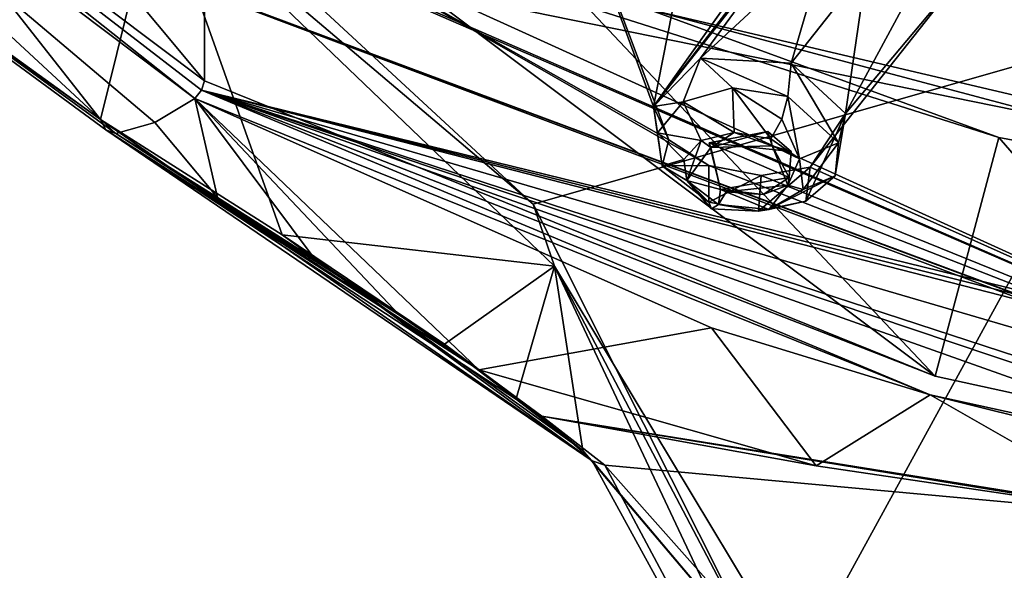
# Model space of a CAD drawing. Units: millimetres. Extents: x -206 to 157, y -149 to 1229.
# Drawn here: x -80 to -64, y 668 to 677 of the extents above; entities that cross this region are included whole.
import ezdxf

# ---------------------------------------------------------------- set-up
doc = ezdxf.new("R2010")
doc.units = ezdxf.units.MM
doc.header["$LTSCALE"] = 81.481481
for name, color, linetype in [('117', 7, 'CONTINUOUS'), ('118', 7, 'CONTINUOUS'), ('122', 7, 'CONTINUOUS'), ('125', 7, 'CONTINUOUS'), ('126', 7, 'CONTINUOUS'), ('127', 7, 'CONTINUOUS'), ('129', 7, 'CONTINUOUS'), ('134', 7, 'CONTINUOUS'), ('135', 7, 'CONTINUOUS'), ('142', 7, 'CONTINUOUS'), ('143', 7, 'CONTINUOUS'), ('1653', 7, 'CONTINUOUS'), ('1654', 7, 'CONTINUOUS'), ('1655', 7, 'CONTINUOUS'), ('1662', 7, 'CONTINUOUS'), ('318', 7, 'CONTINUOUS'), ('322', 7, 'CONTINUOUS'), ('373', 7, 'CONTINUOUS'), ('374', 7, 'CONTINUOUS'), ('411', 7, 'CONTINUOUS'), ('500', 7, 'CONTINUOUS'), ('501', 7, 'CONTINUOUS'), ('698', 7, 'CONTINUOUS'), ('699', 7, 'CONTINUOUS')]:
    doc.layers.add(name, color=color, linetype=linetype)

msp = doc.modelspace()

# ---------------------------------------------------------------- linework, layer by layer
at = {"layer": '117', "color": 7, "linetype": 'Continuous', "true_color": 0xfffff2}
for points in [[(-76.081, 673.682, 47.329), (-71.023, 669.994, 43.479), (-79.045, 675.563, 49.332), (-76.081, 673.682, 47.329)], [(-79.045, 675.563, 49.332), (-71.023, 669.994, 43.479), (-78.957, 675.394, 49.634), (-79.045, 675.563, 49.332)], [(-71.843, 670.724, 44.712), (-72.875, 671.479, 45.63), (-78.957, 675.394, 49.634), (-71.843, 670.724, 44.712)], [(-78.957, 675.394, 49.634), (-72.875, 671.479, 45.63), (-78.798, 675.331, 49.944), (-78.957, 675.394, 49.634)], [(-71.023, 669.994, 43.479), (-71.843, 670.724, 44.712), (-78.957, 675.394, 49.634), (-71.023, 669.994, 43.479)], [(-78.798, 675.331, 49.944), (-72.875, 671.479, 45.63), (-74.168, 672.37, 46.689), (-78.798, 675.331, 49.944)], [(-77.135, 674.289, 48.849), (-78.798, 675.331, 49.944), (-74.168, 672.37, 46.689), (-77.135, 674.289, 48.849)], [(-75.546, 673.279, 47.74), (-77.135, 674.289, 48.849), (-74.168, 672.37, 46.689), (-75.546, 673.279, 47.74)], [(-71.174, 670.165, 43.191), (-71.023, 669.994, 43.479), (-76.081, 673.682, 47.329), (-71.174, 670.165, 43.191)], [(-73.434, 671.896, 45.262), (-71.174, 670.165, 43.191), (-76.081, 673.682, 47.329), (-73.434, 671.896, 45.262)], [(-72.258, 671.028, 44.226), (-71.174, 670.165, 43.191), (-73.434, 671.896, 45.262), (-72.258, 671.028, 44.226)], [(-70.815, 669.924, 43.742), (-71.843, 670.724, 44.712), (-71.023, 669.994, 43.479), (-70.815, 669.924, 43.742)]]:
    msp.add_3dface(points, dxfattribs=at)
at = {"layer": '118', "color": 7, "linetype": 'Continuous', "true_color": 0xfffff2}
for points in [[(-79.045, 675.563, 49.332), (-88.202, 682.174, 56.187), (-88.478, 682.289, 55.548), (-79.045, 675.563, 49.332)], [(-79.045, 675.563, 49.332), (-78.957, 675.394, 49.634), (-88.202, 682.174, 56.187), (-79.045, 675.563, 49.332)], [(-78.957, 675.394, 49.634), (-78.798, 675.331, 49.944), (-88.202, 682.174, 56.187), (-78.957, 675.394, 49.634)]]:
    msp.add_3dface(points, dxfattribs=at)
at = {"layer": '122', "color": 7, "linetype": 'Continuous', "true_color": 0xfffff2}
for points in [[(-78.158, 675.511, 51.213), (-77.135, 674.289, 48.849), (-77.505, 675.904, 52.235), (-78.158, 675.511, 51.213)], [(-74.168, 672.37, 46.689), (-72.875, 671.479, 45.63), (-77.505, 675.904, 52.235), (-74.168, 672.37, 46.689)], [(-77.505, 675.904, 52.235), (-72.875, 671.479, 45.63), (-69.079, 672.163, 49.385), (-77.505, 675.904, 52.235)], [(-77.135, 674.289, 48.849), (-75.546, 673.279, 47.74), (-77.505, 675.904, 52.235), (-77.135, 674.289, 48.849)], [(-75.546, 673.279, 47.74), (-74.168, 672.37, 46.689), (-77.505, 675.904, 52.235), (-75.546, 673.279, 47.74)], [(-78.798, 675.331, 49.944), (-77.135, 674.289, 48.849), (-78.158, 675.511, 51.213), (-78.798, 675.331, 49.944)], [(-72.875, 671.479, 45.63), (-67.367, 669.915, 46.277), (-69.079, 672.163, 49.385), (-72.875, 671.479, 45.63)], [(-69.079, 672.163, 49.385), (-67.367, 669.915, 46.277), (-65.511, 671.069, 48.556), (-69.079, 672.163, 49.385)], [(-67.367, 669.915, 46.277), (-62.121, 669.134, 46.339), (-65.511, 671.069, 48.556), (-67.367, 669.915, 46.277)], [(-65.511, 671.069, 48.556), (-62.121, 669.134, 46.339), (-63.218, 670.498, 48.121), (-65.511, 671.069, 48.556)]]:
    msp.add_3dface(points, dxfattribs=at)
at = {"layer": '125', "color": 7, "linetype": 'Continuous', "true_color": 0xfffff2}
for points in [[(-88.202, 682.174, 56.187), (-78.798, 675.331, 49.944), (-87.655, 683.542, 58.089), (-88.202, 682.174, 56.187)], [(-78.798, 675.331, 49.944), (-78.158, 675.511, 51.213), (-87.655, 683.542, 58.089), (-78.798, 675.331, 49.944)], [(-78.158, 675.511, 51.213), (-77.505, 675.904, 52.235), (-87.655, 683.542, 58.089), (-78.158, 675.511, 51.213)]]:
    msp.add_3dface(points, dxfattribs=at)
at = {"layer": '126', "color": 7, "linetype": 'Continuous', "true_color": 0xfffff2}
for points in [[(-72.875, 671.479, 45.63), (-71.843, 670.724, 44.712), (-67.367, 669.915, 46.277), (-72.875, 671.479, 45.63)], [(-71.843, 670.724, 44.712), (-70.815, 669.924, 43.742), (-61.632, 669.08, 46.337), (-71.843, 670.724, 44.712)], [(-71.843, 670.724, 44.712), (-61.632, 669.08, 46.337), (-62.121, 669.134, 46.339), (-71.843, 670.724, 44.712)], [(-71.843, 670.724, 44.712), (-62.121, 669.134, 46.339), (-67.367, 669.915, 46.277), (-71.843, 670.724, 44.712)], [(-61.632, 669.08, 46.337), (-70.815, 669.924, 43.742), (-65.92, 664.416, 37.797), (-61.632, 669.08, 46.337)], [(-61.632, 669.08, 46.337), (-65.92, 664.416, 37.797), (-57.772, 661.22, 37.765), (-61.632, 669.08, 46.337)]]:
    msp.add_3dface(points, dxfattribs=at)
at = {"layer": '127', "color": 7, "linetype": 'Continuous', "true_color": 0xfffff2}
for points in [[(-79.045, 675.563, 49.332), (-88.478, 682.289, 55.548), (-86.83, 685.452, 47.234), (-79.045, 675.563, 49.332)], [(-78.107, 679.368, 40.971), (-79.045, 675.563, 49.332), (-86.83, 685.452, 47.234), (-78.107, 679.368, 40.971)], [(-76.081, 673.682, 47.329), (-79.045, 675.563, 49.332), (-78.107, 679.368, 40.971), (-76.081, 673.682, 47.329)], [(-71.638, 673.17, 33.989), (-76.081, 673.682, 47.329), (-78.107, 679.368, 40.971), (-71.638, 673.17, 33.989)], [(-73.434, 671.896, 45.262), (-76.081, 673.682, 47.329), (-71.638, 673.17, 33.989), (-73.434, 671.896, 45.262)], [(-72.258, 671.028, 44.226), (-73.434, 671.896, 45.262), (-71.638, 673.17, 33.989), (-72.258, 671.028, 44.226)], [(-71.174, 670.165, 43.191), (-72.258, 671.028, 44.226), (-71.638, 673.17, 33.989), (-71.174, 670.165, 43.191)], [(-71.174, 670.165, 43.191), (-71.638, 673.17, 33.989), (-66.502, 664.646, 37.303), (-71.174, 670.165, 43.191)], [(-71.638, 673.17, 33.989), (-67.853, 665.138, 27.255), (-66.502, 664.646, 37.303), (-71.638, 673.17, 33.989)]]:
    msp.add_3dface(points, dxfattribs=at)
at = {"layer": '129', "color": 7, "linetype": 'Continuous', "true_color": 0xfffff2}
for points in [[(-70.115, 694.83, 37.26), (-61.953, 677.049, 24.522), (-78.678, 680.367, 41.046), (-70.115, 694.83, 37.26)], [(-70.115, 694.83, 37.26), (-50.094, 680.543, 22.437), (-61.953, 677.049, 24.522), (-70.115, 694.83, 37.26)], [(-78.678, 680.367, 41.046), (-61.953, 677.049, 24.522), (-71.989, 674.178, 34.025), (-78.678, 680.367, 41.046)], [(-71.989, 674.178, 34.025), (-61.953, 677.049, 24.522), (-67.935, 666.129, 27.099), (-71.989, 674.178, 34.025)], [(-61.953, 677.049, 24.522), (-59.826, 655.722, 13.121), (-67.935, 666.129, 27.099), (-61.953, 677.049, 24.522)]]:
    msp.add_3dface(points, dxfattribs=at)
at = {"layer": '134', "color": 7, "linetype": 'Continuous', "true_color": 0xfffff2}
for points in [[(-78.107, 679.368, 40.971), (-78.678, 680.367, 41.046), (-71.989, 674.178, 34.025), (-78.107, 679.368, 40.971)], [(-71.638, 673.17, 33.989), (-78.107, 679.368, 40.971), (-71.989, 674.178, 34.025), (-71.638, 673.17, 33.989)], [(-71.638, 673.17, 33.989), (-71.989, 674.178, 34.025), (-67.935, 666.129, 27.099), (-71.638, 673.17, 33.989)], [(-67.853, 665.138, 27.255), (-71.638, 673.17, 33.989), (-67.935, 666.129, 27.099), (-67.853, 665.138, 27.255)]]:
    msp.add_3dface(points, dxfattribs=at)
at = {"layer": '135', "color": 7, "linetype": 'Continuous', "true_color": 0xfffff2}
for points in [[(-71.023, 669.994, 43.479), (-71.174, 670.165, 43.191), (-66.502, 664.646, 37.303), (-71.023, 669.994, 43.479)], [(-70.815, 669.924, 43.742), (-71.023, 669.994, 43.479), (-64.361, 657.846, 32.833), (-70.815, 669.924, 43.742)], [(-71.023, 669.994, 43.479), (-66.502, 664.646, 37.303), (-64.361, 657.846, 32.833), (-71.023, 669.994, 43.479)], [(-65.92, 664.416, 37.797), (-70.815, 669.924, 43.742), (-64.361, 657.846, 32.833), (-65.92, 664.416, 37.797)]]:
    msp.add_3dface(points, dxfattribs=at)
at = {"layer": '142', "color": 7, "linetype": 'Continuous', "true_color": 0xfffff2}
for points in [[(-87.655, 683.542, 58.089), (-77.505, 675.904, 52.235), (-87.454, 683.783, 58.034), (-87.655, 683.542, 58.089)], [(-87.454, 683.783, 58.034), (-77.505, 675.904, 52.235), (-77.4, 676.037, 52.307), (-87.454, 683.783, 58.034)], [(-77.351, 676.192, 52.221), (-87.454, 683.783, 58.034), (-77.4, 676.037, 52.307), (-77.351, 676.192, 52.221)]]:
    msp.add_3dface(points, dxfattribs=at)
at = {"layer": '143', "color": 7, "linetype": 'Continuous', "true_color": 0xfffff2}
for points in [[(-77.351, 676.192, 52.221), (-77.4, 676.037, 52.307), (-65.427, 671.378, 48.554), (-77.351, 676.192, 52.221)], [(-77.505, 675.904, 52.235), (-65.511, 671.069, 48.556), (-77.4, 676.037, 52.307), (-77.505, 675.904, 52.235)], [(-65.511, 671.069, 48.556), (-60.024, 669.868, 47.64), (-77.4, 676.037, 52.307), (-65.511, 671.069, 48.556)], [(-60.024, 669.868, 47.64), (-57.282, 669.471, 47.339), (-77.4, 676.037, 52.307), (-60.024, 669.868, 47.64)], [(-57.282, 669.471, 47.339), (-53.875, 669.159, 47.101), (-77.4, 676.037, 52.307), (-57.282, 669.471, 47.339)], [(-53.875, 669.159, 47.101), (-50.107, 669.04, 47.012), (-77.4, 676.037, 52.307), (-53.875, 669.159, 47.101)], [(-77.4, 676.037, 52.307), (-50.107, 669.04, 47.012), (-50.107, 669.199, 47.092), (-77.4, 676.037, 52.307)], [(-65.427, 671.378, 48.554), (-77.4, 676.037, 52.307), (-59.971, 670.183, 47.642), (-65.427, 671.378, 48.554)], [(-59.971, 670.183, 47.642), (-77.4, 676.037, 52.307), (-50.107, 669.359, 47.015), (-59.971, 670.183, 47.642)], [(-50.107, 669.359, 47.015), (-77.4, 676.037, 52.307), (-50.107, 669.199, 47.092), (-50.107, 669.359, 47.015)], [(-77.505, 675.904, 52.235), (-69.079, 672.163, 49.385), (-65.511, 671.069, 48.556), (-77.505, 675.904, 52.235)], [(-65.511, 671.069, 48.556), (-63.218, 670.498, 48.121), (-60.024, 669.868, 47.64), (-65.511, 671.069, 48.556)]]:
    msp.add_3dface(points, dxfattribs=at)
at = {"layer": '1653', "linetype": 'Continuous'}
for points in [[(-71.115, 677.403, 44.611), (-64.39, 675.266, 42.961), (-70.113, 677.362, 44.579), (-71.115, 677.403, 44.611)], [(-64.39, 675.266, 42.961), (-57.333, 673.964, 41.955), (-70.113, 677.362, 44.579), (-64.39, 675.266, 42.961)], [(-70.113, 677.362, 44.579), (-57.333, 673.964, 41.955), (-56.599, 674.188, 42.129), (-70.113, 677.362, 44.579)]]:
    msp.add_3dface(points, dxfattribs=at)
at = {"layer": '1654', "linetype": 'Continuous'}
for points in [[(-87.454, 683.783, 58.034), (-77.351, 676.192, 52.221), (-85.816, 686.332, 51.504), (-87.454, 683.783, 58.034)], [(-77.351, 676.192, 52.221), (-77.351, 680.325, 46.866), (-85.816, 686.332, 51.504), (-77.351, 676.192, 52.221)]]:
    msp.add_3dface(points, dxfattribs=at)
at = {"layer": '1655', "linetype": 'Continuous'}
for points in [[(-77.351, 676.192, 52.221), (-65.427, 671.378, 48.554), (-77.351, 680.325, 46.866), (-77.351, 676.192, 52.221)], [(-77.351, 680.325, 46.866), (-65.427, 671.378, 48.554), (-71.115, 677.403, 44.611), (-77.351, 680.325, 46.866)], [(-71.115, 677.403, 44.611), (-65.427, 671.378, 48.554), (-64.39, 675.266, 42.961), (-71.115, 677.403, 44.611)], [(-65.427, 671.378, 48.554), (-59.971, 670.183, 47.642), (-64.39, 675.266, 42.961), (-65.427, 671.378, 48.554)], [(-64.39, 675.266, 42.961), (-59.971, 670.183, 47.642), (-57.333, 673.964, 41.955), (-64.39, 675.266, 42.961)]]:
    msp.add_3dface(points, dxfattribs=at)
at = {"layer": '1662', "linetype": 'Continuous'}
for points in [[(-56.599, 669.916, 47.663), (-81.83, 679.318, 54.846), (-56.599, 674.188, 42.129), (-56.599, 669.916, 47.663)], [(-81.83, 679.318, 54.846), (-70.113, 677.362, 44.579), (-56.599, 674.188, 42.129), (-81.83, 679.318, 54.846)]]:
    msp.add_3dface(points, dxfattribs=at)
at = {"layer": '318', "color": 7, "linetype": 'Continuous'}
for points in [[(-68.364, 684.187, 64.371), (-70.024, 675.773, 54.132), (-60.917, 688.564, 69.906), (-68.364, 684.187, 64.371)], [(-60.917, 688.564, 69.906), (-70.024, 675.773, 54.132), (-61.586, 687.614, 68.895), (-60.917, 688.564, 69.906)], [(-61.586, 687.614, 68.895), (-70.024, 675.773, 54.132), (-62.272, 686.65, 67.848), (-61.586, 687.614, 68.895)], [(-70.024, 675.773, 54.132), (-64.868, 682.449, 63.046), (-62.272, 686.65, 67.848), (-70.024, 675.773, 54.132)], [(-72.074, 681.334, 60.447), (-70.024, 675.773, 54.132), (-68.364, 684.187, 64.371), (-72.074, 681.334, 60.447)], [(-70.024, 675.773, 54.132), (-67.446, 679.032, 58.691), (-64.868, 682.449, 63.046), (-70.024, 675.773, 54.132)], [(-64.886, 678.044, 57.933), (-56.561, 669.906, 48.125), (-62.304, 681.461, 62.288), (-64.886, 678.044, 57.933)], [(-75.783, 678.639, 56.318), (-69.774, 675.228, 53.48), (-72.074, 681.334, 60.447), (-75.783, 678.639, 56.318)], [(-69.774, 675.228, 53.48), (-70.024, 675.773, 54.132), (-72.074, 681.334, 60.447), (-69.774, 675.228, 53.48)], [(-81.645, 679.253, 55.266), (-56.561, 669.906, 48.125), (-77.43, 678.96, 56.244), (-81.645, 679.253, 55.266)], [(-70.024, 675.773, 54.132), (-69.254, 676.563, 55.305), (-67.446, 679.032, 58.691), (-70.024, 675.773, 54.132)], [(-67.446, 679.032, 58.691), (-69.254, 676.563, 55.305), (-67.197, 678.468, 58.059), (-67.446, 679.032, 58.691)], [(-77.43, 678.96, 56.244), (-56.561, 669.906, 48.125), (-76.632, 678.65, 56.093), (-77.43, 678.96, 56.244)], [(-76.632, 678.65, 56.093), (-56.561, 669.906, 48.125), (-75.783, 678.639, 56.318), (-76.632, 678.65, 56.093)], [(-56.561, 669.906, 48.125), (-69.12, 674.812, 53.074), (-75.783, 678.639, 56.318), (-56.561, 669.906, 48.125)], [(-69.12, 674.812, 53.074), (-69.774, 675.228, 53.48), (-75.783, 678.639, 56.318), (-69.12, 674.812, 53.074)], [(-69.254, 676.563, 55.305), (-67.776, 676.478, 55.492), (-67.197, 678.468, 58.059), (-69.254, 676.563, 55.305)], [(-67.197, 678.468, 58.059), (-67.776, 676.478, 55.492), (-66.542, 678.045, 57.661), (-67.197, 678.468, 58.059)], [(-67.776, 676.478, 55.492), (-66.891, 675.661, 54.618), (-66.542, 678.045, 57.661), (-67.776, 676.478, 55.492)], [(-67.468, 674.786, 53.374), (-56.561, 669.906, 48.125), (-64.886, 678.044, 57.933), (-67.468, 674.786, 53.374)], [(-66.891, 675.661, 54.618), (-67.468, 674.786, 53.374), (-64.886, 678.044, 57.933), (-66.891, 675.661, 54.618)], [(-66.542, 678.045, 57.661), (-66.891, 675.661, 54.618), (-65.688, 677.889, 57.615), (-66.542, 678.045, 57.661)], [(-65.688, 677.889, 57.615), (-66.891, 675.661, 54.618), (-64.886, 678.044, 57.933), (-65.688, 677.889, 57.615)], [(-69.12, 674.812, 53.074), (-56.561, 669.906, 48.125), (-68.267, 674.649, 53.036), (-69.12, 674.812, 53.074)], [(-68.267, 674.649, 53.036), (-56.561, 669.906, 48.125), (-67.468, 674.786, 53.374), (-68.267, 674.649, 53.036)]]:
    msp.add_3dface(points, dxfattribs=at)
at = {"layer": '322', "color": 7, "linetype": 'Continuous'}
for points in [[(-56.599, 669.916, 47.663), (-81.645, 679.253, 55.266), (-81.83, 679.318, 54.846), (-56.599, 669.916, 47.663)], [(-56.561, 669.906, 48.125), (-81.645, 679.253, 55.266), (-56.588, 669.837, 47.893), (-56.561, 669.906, 48.125)], [(-81.645, 679.253, 55.266), (-56.599, 669.916, 47.663), (-56.588, 669.837, 47.893), (-81.645, 679.253, 55.266)]]:
    msp.add_3dface(points, dxfattribs=at)
at = {"layer": '373', "color": 141, "linetype": 'Continuous', "true_color": 0x89dfff}
for points in [[(-69.254, 676.563, 55.305), (-70.024, 675.773, 54.132), (-69.538, 675.851, 55.671), (-69.254, 676.563, 55.305)], [(-68.734, 676.076, 56.042), (-69.254, 676.563, 55.305), (-69.538, 675.851, 55.671), (-68.734, 676.076, 56.042)], [(-67.776, 676.478, 55.492), (-69.254, 676.563, 55.305), (-67.833, 675.934, 56.01), (-67.776, 676.478, 55.492)], [(-67.833, 675.934, 56.01), (-69.254, 676.563, 55.305), (-68.734, 676.076, 56.042), (-67.833, 675.934, 56.01)], [(-69.538, 675.851, 55.671), (-70.024, 675.773, 54.132), (-69.957, 675.342, 55.029), (-69.538, 675.851, 55.671)], [(-70.024, 675.773, 54.132), (-69.774, 675.228, 53.48), (-69.879, 674.808, 54.43), (-70.024, 675.773, 54.132)], [(-69.957, 675.342, 55.029), (-70.024, 675.773, 54.132), (-69.879, 674.808, 54.43), (-69.957, 675.342, 55.029)], [(-69.774, 675.228, 53.48), (-69.12, 674.812, 53.074), (-69.879, 674.808, 54.43), (-69.774, 675.228, 53.48)], [(-69.879, 674.808, 54.43), (-69.12, 674.812, 53.074), (-69.12, 674.212, 53.859), (-69.879, 674.808, 54.43)]]:
    msp.add_3dface(points, dxfattribs=at)
at = {"layer": '374', "color": 141, "linetype": 'Continuous', "true_color": 0x89dfff}
for points in [[(-67.776, 676.478, 55.492), (-67.833, 675.934, 56.01), (-67.006, 675.181, 55.271), (-67.776, 676.478, 55.492)], [(-66.891, 675.661, 54.618), (-67.776, 676.478, 55.492), (-67.006, 675.181, 55.271), (-66.891, 675.661, 54.618)], [(-67.468, 674.786, 53.374), (-66.891, 675.661, 54.618), (-67.539, 674.228, 54.106), (-67.468, 674.786, 53.374)], [(-67.539, 674.228, 54.106), (-66.891, 675.661, 54.618), (-67.059, 674.644, 54.652), (-67.539, 674.228, 54.106)], [(-67.059, 674.644, 54.652), (-66.891, 675.661, 54.618), (-67.006, 675.181, 55.271), (-67.059, 674.644, 54.652)], [(-69.12, 674.812, 53.074), (-68.267, 674.649, 53.036), (-69.12, 674.212, 53.859), (-69.12, 674.812, 53.074)], [(-69.12, 674.212, 53.859), (-68.267, 674.649, 53.036), (-68.308, 674.068, 53.811), (-69.12, 674.212, 53.859)], [(-68.267, 674.649, 53.036), (-67.468, 674.786, 53.374), (-68.308, 674.068, 53.811), (-68.267, 674.649, 53.036)], [(-68.308, 674.068, 53.811), (-67.468, 674.786, 53.374), (-67.539, 674.228, 54.106), (-68.308, 674.068, 53.811)]]:
    msp.add_3dface(points, dxfattribs=at)
at = {"layer": '411', "color": 141, "linetype": 'Continuous', "true_color": 0x89dfff}
for points in [[(-68.708, 675.347, 55.992), (-69.246, 675.221, 55.721), (-69.086, 675.102, 55.602), (-68.708, 675.347, 55.992)], [(-68.087, 675.131, 55.839), (-68.708, 675.347, 55.992), (-69.086, 675.102, 55.602), (-68.087, 675.131, 55.839)], [(-68.106, 675.244, 55.979), (-68.708, 675.347, 55.992), (-68.087, 675.131, 55.839), (-68.106, 675.244, 55.979)], [(-69.528, 674.907, 55.261), (-69.477, 674.567, 54.834), (-69.246, 675.221, 55.721), (-69.528, 674.907, 55.261)], [(-69.246, 675.221, 55.721), (-69.477, 674.567, 54.834), (-69.086, 675.102, 55.602), (-69.246, 675.221, 55.721)], [(-67.639, 674.921, 55.657), (-68.106, 675.244, 55.979), (-68.087, 675.131, 55.839), (-67.639, 674.921, 55.657)], [(-67.83, 674.489, 55.066), (-67.639, 674.921, 55.657), (-68.087, 675.131, 55.839), (-67.83, 674.489, 55.066)], [(-69.086, 675.102, 55.602), (-69.477, 674.567, 54.834), (-68.931, 674.418, 54.754), (-69.086, 675.102, 55.602)], [(-67.582, 674.422, 55.026), (-67.639, 674.921, 55.657), (-67.83, 674.489, 55.066), (-67.582, 674.422, 55.026)], [(-69.477, 674.567, 54.834), (-68.965, 674.177, 54.434), (-68.931, 674.418, 54.754), (-69.477, 674.567, 54.834)], [(-68.838, 674.38, 54.725), (-68.143, 674.095, 54.493), (-67.83, 674.489, 55.066), (-68.838, 674.38, 54.725)], [(-68.143, 674.095, 54.493), (-67.582, 674.422, 55.026), (-67.83, 674.489, 55.066), (-68.143, 674.095, 54.493)], [(-68.965, 674.177, 54.434), (-68.838, 674.38, 54.725), (-68.931, 674.418, 54.754), (-68.965, 674.177, 54.434)], [(-68.965, 674.177, 54.434), (-68.143, 674.095, 54.493), (-68.838, 674.38, 54.725), (-68.965, 674.177, 54.434)]]:
    msp.add_3dface(points, dxfattribs=at)
at = {"layer": '500', "color": 141, "linetype": 'Continuous', "true_color": 0x89dfff}
for points in [[(-68.734, 676.076, 56.042), (-69.538, 675.851, 55.671), (-68.708, 675.347, 55.992), (-68.734, 676.076, 56.042)], [(-67.833, 675.934, 56.01), (-68.734, 676.076, 56.042), (-67.931, 675.567, 56.154), (-67.833, 675.934, 56.01)], [(-68.106, 675.244, 55.979), (-68.734, 676.076, 56.042), (-68.708, 675.347, 55.992), (-68.106, 675.244, 55.979)], [(-68.734, 676.076, 56.042), (-68.106, 675.244, 55.979), (-67.931, 675.567, 56.154), (-68.734, 676.076, 56.042)], [(-69.538, 675.851, 55.671), (-69.957, 675.342, 55.029), (-69.246, 675.221, 55.721), (-69.538, 675.851, 55.671)], [(-69.538, 675.851, 55.671), (-69.246, 675.221, 55.721), (-68.708, 675.347, 55.992), (-69.538, 675.851, 55.671)], [(-69.957, 675.342, 55.029), (-69.879, 674.808, 54.43), (-69.528, 674.907, 55.261), (-69.957, 675.342, 55.029)], [(-69.957, 675.342, 55.029), (-69.528, 674.907, 55.261), (-69.246, 675.221, 55.721), (-69.957, 675.342, 55.029)], [(-69.879, 674.808, 54.43), (-69.477, 674.567, 54.834), (-69.528, 674.907, 55.261), (-69.879, 674.808, 54.43)], [(-69.879, 674.808, 54.43), (-69.12, 674.212, 53.859), (-69.477, 674.567, 54.834), (-69.879, 674.808, 54.43)], [(-69.477, 674.567, 54.834), (-69.12, 674.212, 53.859), (-69.077, 674.102, 54.15), (-69.477, 674.567, 54.834)], [(-68.965, 674.177, 54.434), (-69.477, 674.567, 54.834), (-69.077, 674.102, 54.15), (-68.965, 674.177, 54.434)]]:
    msp.add_3dface(points, dxfattribs=at)
at = {"layer": '501', "color": 141, "linetype": 'Continuous', "true_color": 0x89dfff}
for points in [[(-67.639, 674.921, 55.657), (-67.833, 675.934, 56.01), (-67.931, 675.567, 56.154), (-67.639, 674.921, 55.657)], [(-67.006, 675.181, 55.271), (-67.833, 675.934, 56.01), (-67.639, 674.921, 55.657), (-67.006, 675.181, 55.271)], [(-68.106, 675.244, 55.979), (-67.639, 674.921, 55.657), (-67.931, 675.567, 56.154), (-68.106, 675.244, 55.979)], [(-67.006, 675.181, 55.271), (-67.639, 674.921, 55.657), (-67.582, 674.422, 55.026), (-67.006, 675.181, 55.271)], [(-67.059, 674.644, 54.652), (-67.006, 675.181, 55.271), (-67.582, 674.422, 55.026), (-67.059, 674.644, 54.652)], [(-67.539, 674.228, 54.106), (-67.059, 674.644, 54.652), (-68.143, 674.095, 54.493), (-67.539, 674.228, 54.106)], [(-67.059, 674.644, 54.652), (-67.582, 674.422, 55.026), (-68.143, 674.095, 54.493), (-67.059, 674.644, 54.652)], [(-69.12, 674.212, 53.859), (-68.308, 674.068, 53.811), (-69.077, 674.102, 54.15), (-69.12, 674.212, 53.859)], [(-68.308, 674.068, 53.811), (-68.965, 674.177, 54.434), (-69.077, 674.102, 54.15), (-68.308, 674.068, 53.811)], [(-68.308, 674.068, 53.811), (-68.143, 674.095, 54.493), (-68.965, 674.177, 54.434), (-68.308, 674.068, 53.811)], [(-68.308, 674.068, 53.811), (-67.539, 674.228, 54.106), (-68.143, 674.095, 54.493), (-68.308, 674.068, 53.811)]]:
    msp.add_3dface(points, dxfattribs=at)
at = {"layer": '698', "color": 141, "linetype": 'Continuous', "true_color": 0x89dfff}
for points in [[(-68.157, 675.367, 55.644), (-69.086, 675.102, 55.602), (-69.114, 675.183, 55.431), (-68.157, 675.367, 55.644)], [(-68.087, 675.131, 55.839), (-69.086, 675.102, 55.602), (-68.157, 675.367, 55.644), (-68.087, 675.131, 55.839)], [(-67.776, 675.04, 55.371), (-68.087, 675.131, 55.839), (-68.157, 675.367, 55.644), (-67.776, 675.04, 55.371)], [(-69.086, 675.102, 55.602), (-68.931, 674.418, 54.754), (-69.114, 675.183, 55.431), (-69.086, 675.102, 55.602)], [(-67.83, 674.489, 55.066), (-68.087, 675.131, 55.839), (-67.807, 674.614, 54.987), (-67.83, 674.489, 55.066)], [(-67.807, 674.614, 54.987), (-68.087, 675.131, 55.839), (-67.776, 675.04, 55.371), (-67.807, 674.614, 54.987)], [(-68.838, 674.38, 54.725), (-67.83, 674.489, 55.066), (-68.233, 674.338, 54.718), (-68.838, 674.38, 54.725)], [(-68.233, 674.338, 54.718), (-67.83, 674.489, 55.066), (-67.807, 674.614, 54.987), (-68.233, 674.338, 54.718)]]:
    msp.add_3dface(points, dxfattribs=at)
at = {"layer": '699', "color": 141, "linetype": 'Continuous', "true_color": 0x89dfff}
for points in [[(-67.776, 675.04, 55.371), (-68.157, 675.367, 55.644), (-69.114, 675.183, 55.431), (-67.776, 675.04, 55.371)], [(-68.931, 674.418, 54.754), (-67.807, 674.614, 54.987), (-69.114, 675.183, 55.431), (-68.931, 674.418, 54.754)], [(-67.807, 674.614, 54.987), (-67.776, 675.04, 55.371), (-69.114, 675.183, 55.431), (-67.807, 674.614, 54.987)], [(-68.931, 674.418, 54.754), (-68.233, 674.338, 54.718), (-67.807, 674.614, 54.987), (-68.931, 674.418, 54.754)], [(-68.931, 674.418, 54.754), (-68.838, 674.38, 54.725), (-68.233, 674.338, 54.718), (-68.931, 674.418, 54.754)]]:
    msp.add_3dface(points, dxfattribs=at)

doc.saveas('drawing.dxf')
